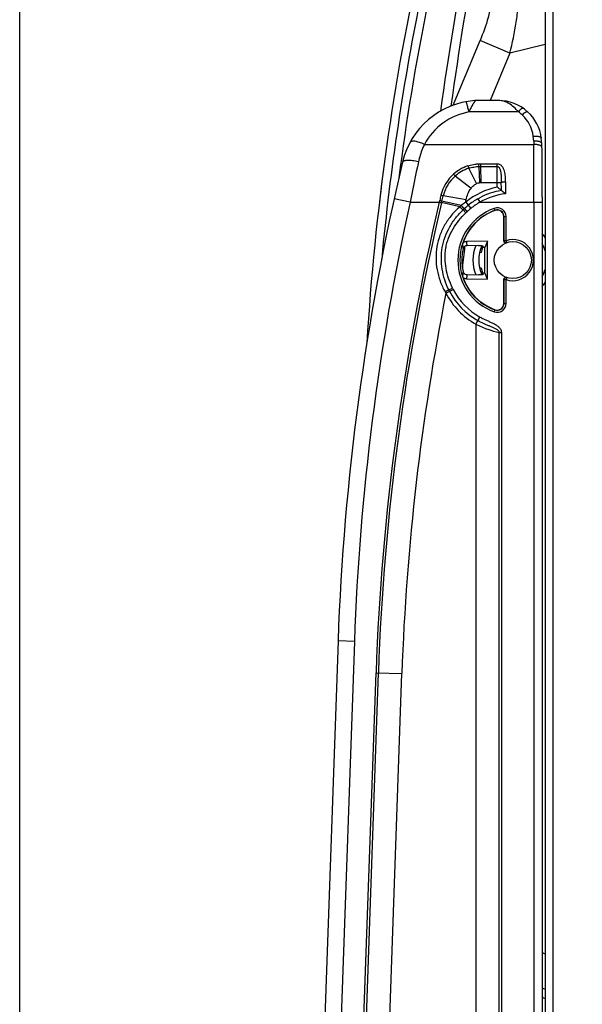
# Model space of a CAD drawing. Units: millimetres. Extents: x 0 to 420, y 0 to 297.
# Drawn here: x 256 to 268, y 194 to 215 of the extents above; entities that cross this region are included whole.
import ezdxf

# ---------------------------------------------------------------- set-up
doc = ezdxf.new("R2010")
doc.units = ezdxf.units.MM
doc.header["$LTSCALE"] = 23.1
doc.layers.get('0').update_dxf_attribs({"linetype": 'CONTINUOUS'})
doc.layers.add('INTF_1', color=7, linetype='CONTINUOUS')
doc.styles.get("Standard").update_dxf_attribs({"font": 'txt', "width": 0.8})
doc.dimstyles.new('DIMSTYLE_1', dxfattribs={"dimtxt": 2.5, "dimasz": 2.5, "dimexe": 1, "dimexo": 0, "dimtad": 1, "dimdec": 0, "dimlfac": 5.714286, "dimtxsty": 'STANDARD', "dimblk": '_FILLED', "dimblk1": '_FILLED', "dimblk2": '_FILLED', "dimcen": 0.09, "dimazin": 2, "dimtp": 0.5, "dimtm": 0.5, "dimtfac": 1, "dimtdec": 0, "dimtofl": 0, "dimtmove": 0, "dimatfit": 3, "dimldrblk": '_FILLED', "dimfxl": 1, "dimtolj": 1, "dimarcsym": 0})

# ---------------------------------------------------------------- blocks, each defined once
blk = doc.blocks.new('_FILLED')
at = {"color": 0, "linetype": 'BYBLOCK'}
blk.add_solid([(0, 0), (-1, 0.166), (-1, -0.166)], dxfattribs=at)
blk = doc.blocks.new('*D13')
at = {"color": 2, "linetype": 'CONTINUOUS'}
for p, q in [((256.031, 191.637), (256.031, 241.911)), ((294.632, 207.71), (294.632, 241.911)), ((256.031, 240.911), (275.332, 240.911)), ((294.632, 240.911), (275.332, 240.911))]:
    blk.add_line(p, q, dxfattribs=at)
at = {"color": 2, "linetype": 'CONTINUOUS', "xscale": 2.5, "yscale": 2.5, "zscale": 2.5, "rotation": 180}
blk.add_blockref('_FILLED', (256.031, 240.911), dxfattribs=at)
at = {"color": 2, "linetype": 'CONTINUOUS', "xscale": 2.5, "yscale": 2.5, "zscale": 2.5}
blk.add_blockref('_FILLED', (294.632, 240.911), dxfattribs=at)

msp = doc.modelspace()

# ---------------------------------------------------------------- linework, layer by layer
at = {"layer": 'INTF_1', "color": 9, "linetype": 'CONTINUOUS'}
for p, q in [((267.4671, 109.4327), (267.4671, 223.1796)), ((265.3201, 212.7825), (265.8969, 214.1668)), ((266.5349, 213.901), (265.8969, 214.1668)), ((267.2921, 214.0847), (266.5349, 213.901)), ((266.5349, 213.901), (266.1107, 212.8827)), ((266.7194, 212.6374), (265.6584, 212.6374)), ((267.049, 212.0116), (267.0362, 212.1183)), ((264.7042, 211.9422), (267.0495, 211.9422)), ((267.049, 212.0116), (267.0495, 211.9422)), ((265.8733, 211.5256), (265.9148, 211.5266)), ((265.9148, 211.5266), (266.2662, 211.5266)), ((266.2662, 211.0271), (266.2662, 211.5266)), ((265.8213, 211.1017), (265.6534, 211.4294)), ((265.875, 211.4703), (265.9154, 211.4713)), ((265.8921, 211.1229), (265.875, 211.4703)), ((265.9154, 211.4713), (266.2662, 211.4713)), ((265.9217, 211.124), (265.9154, 211.4713)), ((265.7041, 211.0004), (265.3649, 211.2641)), ((265.8921, 211.1229), (265.9217, 211.124)), ((265.9217, 211.124), (266.3527, 211.1239)), ((264.3978, 210.7026), (264.056, 210.7781)), ((264.3978, 210.7026), (265.0235, 210.7026)), ((265.0235, 210.7026), (265.0725, 210.6911)), ((265.0251, 210.7094), (265.0318, 210.7383)), ((265.0251, 210.7094), (265.074, 210.6976)), ((265.074, 210.6976), (265.0809, 210.7263)), ((265.4632, 210.6054), (265.074, 210.6976)), ((265.0809, 210.7263), (265.1087, 210.8429)), ((265.4956, 210.6325), (265.0809, 210.7263)), ((265.5996, 210.7541), (265.1087, 210.8429)), ((265.5906, 210.7066), (265.6455, 210.6384)), ((265.8528, 210.7789), (265.8958, 210.7026)), ((265.8958, 210.7026), (267.2282, 210.7026)), ((267.0532, 210.7026), (267.0532, 143.4729)), ((265.4956, 210.6325), (265.4933, 210.6305)), ((265.5333, 210.5395), (265.5933, 210.4759)), ((265.5628, 210.5667), (265.6224, 210.5026)), ((265.6456, 210.6385), (265.7005, 210.5703)), ((266.2189, 210.5257), (266.2026, 210.5713)), ((266.4065, 210.3936), (266.4548, 210.3936)), ((266.4111, 209.8786), (266.4111, 210.3936)), ((266.4548, 209.8786), (266.4548, 210.3936)), ((266.4548, 209.8786), (266.4111, 209.8786)), ((266.4692, 209.8373), (266.4548, 209.8786)), ((266.4111, 208.5312), (266.4111, 209.0452)), ((266.4111, 209.0452), (266.4548, 209.0452)), ((266.4548, 209.0452), (266.4692, 209.0865)), ((266.4548, 208.5312), (266.4548, 209.0452)), ((265.1658, 208.7529), (265.3209, 208.834)), ((265.2272, 208.8252), (265.3057, 208.864)), ((266.4065, 208.5312), (266.4548, 208.5312)), ((266.2026, 208.3535), (266.2189, 208.399)), ((265.807, 208.0882), (265.8936, 208.2403)), ((265.807, 208.0882), (265.807, 182.2472)), ((266.3101, 182.487), (266.3101, 207.9131)), ((266.3101, 207.9131), (266.3604, 207.9131)), ((266.3604, 182.487), (266.3604, 207.9131)), ((263.2042, 201.2866), (262.6786, 186.2356)), ((263.2042, 201.2866), (262.8544, 201.2988)), ((263.1658, 186.2535), (263.6675, 200.6165)), ((263.216, 186.2518), (263.7178, 200.6147)), ((263.6675, 200.6165), (264.2206, 200.5972)), ((263.7188, 186.2342), (264.2206, 200.5972))]:
    msp.add_line(p, q, dxfattribs=at)
at = {"layer": 'INTF_1', "color": 7, "linetype": 'CONTINUOUS'}
for p, q in [((267.2921, 223.0046), (267.2921, 109.6077)), ((265.8023, 212.8826), (265.7784, 212.8816)), ((266.2912, 212.8827), (265.8023, 212.8826)), ((267.2239, 211.9607), (267.2099, 212.0772)), ((263.7933, 211.143), (263.7788, 211.0275)), ((263.8028, 211.2176), (263.7933, 211.143)), ((263.7678, 210.938), (263.7559, 210.8406)), ((263.7788, 211.0275), (263.7678, 210.938)), ((266.3538, 210.9544), (266.3536, 210.9545)), ((263.7559, 210.8406), (263.7392, 210.7003)), ((263.7392, 210.7003), (263.7392, 210.7001)), ((265.8528, 210.7789), (265.8907, 210.7995)), ((265.8907, 210.7995), (265.8908, 210.7996)), ((267.2282, 210.8207), (267.2282, 143.4729)), ((266.4065, 209.877), (266.4065, 210.3936)), ((266.0549, 209.8661), (265.6044, 209.8629)), ((266.0549, 209.8661), (266.0012, 209.731)), ((266.0549, 209.0559), (266.0549, 209.8661)), ((265.8671, 209.7729), (265.6176, 209.7712)), ((265.9183, 209.6282), (265.8868, 209.6282)), ((265.9452, 209.7134), (265.9124, 209.7134)), ((266.0012, 209.731), (265.9518, 209.7307)), ((266.0012, 209.191), (266.0012, 209.731)), ((265.8864, 209.2987), (265.9178, 209.2987)), ((265.9119, 209.2135), (265.9444, 209.2135)), ((265.953, 209.1914), (266.0012, 209.191)), ((266.0549, 209.0559), (266.0012, 209.191)), ((265.6053, 209.0591), (266.0549, 209.0559)), ((265.6182, 209.1509), (265.8682, 209.1491)), ((266.4065, 208.5312), (266.4065, 209.0468)), ((262.8544, 201.2988), (262.3288, 186.2478))]:
    msp.add_line(p, q, dxfattribs=at)
msp.add_lwpolyline([(267.2282, 210.8207), (267.2281, 210.9416), (267.2279, 211.0622), (267.2276, 211.1823), (267.2273, 211.3018), (267.2269, 211.4205), (267.2264, 211.5383), (267.2258, 211.655), (267.2252, 211.7704), (267.2239, 211.9607)], dxfattribs=at)
msp.add_circle((266.5992, 209.4619), 0.3972, dxfattribs=at)
for centre, radius, start, end in [((316.2265, 204.5191), 52.5, 164.58864, 172.65983), ((351.6852, 200.3983), 87.5, 169.581079, 171.947105), ((316.2265, 204.5191), 52.85, 167.41297, 176.56505), ((265.9095, 211.1664), 1.7203, 94.37295, 166.67201), ((266.2912, 211.9482), 0.9345, 48, 90), ((266.3099, 211.969), 0.9065, 6.85788, 48), ((315.2909, 199.4676), 52.4685, 166.67201, 178), ((263.223, 207.2731), 4.8325, 49.62319, 50.96973), ((266.5973, 209.457), 1.5171, 119.38583, 128.853), ((266.5986, 209.4624), 1.1291, 109.65059, 162.51549), ((266.2661, 210.3936), 0.1404, 0, 109.65059), ((266.5937, 209.4624), 0.7262, 15.82582, 29.08072), ((266.5986, 209.4624), 1.0924, 167.2854, 192.87511), ((266.5937, 209.4624), 0.7262, 154.84733, 205.38752), ((266.5986, 209.4624), 0.7002, 157.47103, 166.29912), ((266.5986, 209.4624), 0.7002, 193.51881, 202.77273), ((266.5937, 209.4624), 0.7262, 330.94123, 344.08256), ((266.5986, 209.4624), 1.1291, 197.64301, 250.34941), ((266.6188, 209.5124), 1.552, 206.27874, 207.59478), ((266.6177, 209.5118), 1.5507, 207.59506, 240.34135), ((266.2661, 208.5312), 0.1404, 250.34941, 360)]:
    msp.add_arc(centre, radius, start, end, dxfattribs=at)
at = {"layer": 'INTF_1', "color": 9, "linetype": 'CONTINUOUS'}
for centre, radius, start, end in [((351.0386, 200.6656), 86.6164, 169.552433, 171.97103), ((316.42, 204.5283), 52.8639, 168.34661, 174.62048), ((265.9095, 211.2903), 1.3703, 100.55909, 151.59616), ((266.2912, 212.0101), 0.7595, 48.00005, 55.67846), ((266.3099, 212.0309), 0.7315, 6.85788, 48), ((71.5721, 210.7292), 195.4811, 359.992218, 0.355521), ((326.6051, 198.3434), 63.4232, 167.963956, 168.762946), ((254.9609, 211.1662), 10.9183, 1.59609, 1.8865), ((254.2627, 211.3625), 11.6532, 0.53485, 0.80693), ((265.9014, 210.6548), 0.8654, 131.23629, 166.58322), ((265.9259, 210.6266), 0.9027, 108.68931, 131.22532), ((265.9256, 210.6201), 0.8539, 108.58867, 131.04442), ((265.8967, 210.6522), 0.8108, 130.99417, 166.39572), ((243.4924, 210.9238), 22.8612, 0.07689, 0.5015), ((298.5557, 202.8582), 34.4375, 166.57174, 166.77229), ((266.5973, 209.457), 1.6046, 101.90646, 128.853), ((266.5975, 209.4565), 1.5176, 99.24173, 117.75029), ((266.5996, 209.486), 1.4056, 96.47201, 120.04861), ((315.2909, 199.4676), 52.1185, 167.55124, 178), ((315.2651, 198.8139), 51.6291, 166.68692, 177.99918), ((315.2651, 198.8139), 51.5788, 166.68692, 177.99918), ((267.4903, 210.1335), 2.5316, 166.85243, 167.0083), ((263.2029, 203.1485), 7.807, 76.08122, 76.45177), ((267.6419, 210.0831), 2.6404, 166.54114, 166.6869), ((266.5531, 209.3742), 1.6436, 125.84288, 130.04567), ((262.4398, 211.3256), 3.2111, 348.88528, 349.74783), ((266.5973, 209.457), 1.4296, 119.38583, 128.85041), ((266.5986, 209.4624), 1.1775, 109.65059, 250.34941), ((266.4741, 209.4243), 1.5547, 129.11681, 130.55878), ((266.5986, 209.4624), 1.1337, 109.65059, 250.34941), ((266.5654, 209.4485), 1.5018, 132.01619, 133.41144), ((266.6155, 209.4363), 1.5447, 132.96372, 133.09521), ((266.6037, 209.4493), 1.5271, 128.85932, 132.96998), ((266.5887, 209.4215), 1.4499, 131.95585, 133.35108), ((266.6346, 209.4148), 1.4859, 132.93676, 133.09799), ((266.6104, 209.4412), 1.4501, 128.8644, 132.9494), ((266.2661, 210.3936), 0.1887, 0, 109.65059), ((266.2661, 210.3936), 0.145, 0, 109.65059), ((266.5937, 209.4624), 0.8487, 34.61509, 41.59939), ((266.7951, 209.8971), 1.277, 184.28669, 188.74959), ((266.7782, 209.9843), 1.18, 185.90443, 190.40703), ((266.5555, 209.4619), 0.441, 109.10711, 109.74589), ((266.5992, 209.4619), 0.441, 250.89269, 109.10731), ((351.6852, 200.3983), 86.625, 173.798663, 174.105914), ((266.5937, 209.4624), 0.8487, 158.56065, 201.64038), ((266.795, 209.0282), 1.2757, 171.4003, 175.86586), ((266.7782, 208.941), 1.1788, 169.74223, 174.24779), ((266.5986, 209.4624), 0.7072, 205.41561, 205.64601), ((266.5555, 209.4619), 0.441, 250.25372, 250.89249), ((266.5937, 209.4624), 0.8487, 318.3919, 325.37029), ((315.2651, 198.8139), 51.0757, 168.77902, 177.99918), ((266.6089, 209.6054), 1.676, 209.22853, 210.57229), ((266.6177, 209.5118), 1.6382, 207.59506, 240.34135), ((266.62, 209.513), 1.4658, 206.27952, 207.59448), ((266.6177, 209.5118), 1.4632, 207.59506, 240.33934), ((266.2661, 208.5312), 0.1887, 250.34941, 360), ((266.2661, 208.5312), 0.145, 250.34941, 360), ((270.9045, 202.298), 8.5145, 244.4185, 244.89542), ((274.7768, 210.0187), 17.8308, 244.95299, 245.18031), ((274.1052, 208.8878), 16.7047, 245.68862, 245.92977)]:
    msp.add_arc(centre, radius, start, end, dxfattribs=at)
at = {"layer": 'INTF_1', "color": 7, "linetype": 'CONTINUOUS'}
for centre, major_axis, start_param, end_param in [((266.5976, 209.5966), (-0.0048, 0.6725), 1.3089768, 1.3630265), ((266.5976, 209.3282), (0.0048, 0.6725), 1.7783218, 1.8323657), ((266.5976, 209.3283), (0.0048, 0.6719), -4.5000967, -4.4459414)]:
    msp.add_ellipse(centre, major_axis=major_axis, ratio=0.9798953, start_param=start_param, end_param=end_param, dxfattribs=at)
at = {"layer": 'INTF_1', "color": 9, "linetype": 'CONTINUOUS'}
for points, knots in [([(266.1665, 215.1645), (266.1582, 215.0809), (266.1327, 214.9124), (266.0522, 214.5761), (265.9643, 214.3287), (265.8969, 214.1668)], [0, 0, 0, 0, 0.2429458, 0.492397, 1, 1, 1, 1]), ([(266.5349, 213.901), (266.5922, 214.1187), (266.6621, 214.4478), (266.7151, 214.8878), (266.7268, 215.1056), (266.7283, 215.213)], [0, 0, 0, 0, 0.5082095, 0.7574362, 1, 1, 1, 1]), ([(265.6584, 212.6374), (265.6551, 212.6531), (265.6485, 212.6833), (265.6385, 212.7262), (265.6289, 212.7642), (265.6201, 212.7964), (265.6122, 212.8222), (265.6056, 212.8408), (265.6004, 212.8519), (265.5969, 212.8567), (265.595, 212.8576), (265.5943, 212.8575)], [0, 0, 0, 0, 0.20894, 0.4010183, 0.5718552, 0.7175799, 0.8349402, 0.9214386, 0.9756373, 0.9909221, 1, 1, 1, 1]), ([(265.805, 212.8827), (265.8051, 212.8827), (265.8048, 212.8825), (265.8047, 212.8823), (265.8043, 212.8819), (265.8035, 212.8811), (265.8021, 212.8798), (265.8001, 212.8777), (265.7975, 212.8751), (265.7945, 212.8719), (265.7911, 212.8681), (265.7858, 212.8622), (265.7784, 212.8535), (265.7691, 212.8416), (265.7589, 212.8278), (265.7483, 212.8123), (265.7374, 212.7952), (265.722, 212.7695), (265.7027, 212.7339), (265.6801, 212.6874), (265.6656, 212.6545), (265.6584, 212.6374)], [0, 0, 0, 0, 0.0003824, 0.0015182, 0.0033806, 0.0059688, 0.0133328, 0.0235093, 0.0363388, 0.0516696, 0.0693434, 0.0892107, 0.1349809, 0.188024, 0.2475822, 0.3130588, 0.3839672, 0.45989, 0.6252697, 0.8063082, 1, 1, 1, 1]), ([(266.7194, 212.6374), (266.6896, 212.6752), (266.6271, 212.7433), (266.5205, 212.8226), (266.4076, 212.8715), (266.3292, 212.8827), (266.2912, 212.8827)], [0, 0, 0, 0, 0.2831785, 0.5407571, 0.7765453, 1, 1, 1, 1]), ([(266.7194, 212.6374), (266.7297, 212.6506), (266.745, 212.669), (266.766, 212.6907), (266.7797, 212.7033), (266.7922, 212.7129), (266.8037, 212.7199), (266.8141, 212.7227), (266.8181, 212.7199)], [0, 0, 0, 0, 0.377712, 0.5413799, 0.6831727, 0.8002791, 0.8911428, 1, 1, 1, 1]), ([(266.7994, 212.5746), (266.8118, 212.5866), (266.8304, 212.6033), (266.8555, 212.6223), (266.872, 212.6331), (266.8865, 212.6407), (266.8989, 212.6451), (266.909, 212.6464), (266.9147, 212.6443), (266.9165, 212.6426)], [0, 0, 0, 0, 0.368717, 0.5296908, 0.6700088, 0.786946, 0.8791532, 0.9478407, 1, 1, 1, 1]), ([(267.0362, 212.1183), (267.0577, 212.1205), (267.0893, 212.1219), (267.1295, 212.1189), (267.1554, 212.1145), (267.1771, 212.1081), (267.194, 212.0998), (267.2056, 212.0898), (267.2095, 212.0812), (267.2099, 212.0772)], [0, 0, 0, 0, 0.3434886, 0.499936, 0.6398529, 0.7597916, 0.8580269, 0.9358373, 1, 1, 1, 1]), ([(264.7042, 211.9422), (264.6863, 211.9506), (264.651, 211.9661), (264.5987, 211.9854), (264.5496, 211.9997), (264.5052, 212.0086), (264.4668, 212.012), (264.4352, 212.0096), (264.4108, 212.0014), (264.3995, 211.9906), (264.3964, 211.9847)], [0, 0, 0, 0, 0.1816641, 0.3534417, 0.5108227, 0.6499693, 0.7680512, 0.8638219, 0.9388389, 1, 1, 1, 1]), ([(264.7042, 211.9422), (264.6899, 211.9128), (264.636, 211.7926), (264.5968, 211.6658), (264.5762, 211.5689)], [0, 0, 0, 0, 0.2479353, 1, 1, 1, 1]), ([(267.2245, 211.8813), (267.2244, 211.8855), (267.2215, 211.8948), (267.2104, 211.9064), (267.1938, 211.9167), (267.172, 211.9257), (267.1456, 211.933), (267.1045, 211.9403), (267.0718, 211.9423), (267.0495, 211.9422)], [0, 0, 0, 0, 0.0638965, 0.1418027, 0.2405005, 0.3610862, 0.5015844, 0.6582647, 1, 1, 1, 1]), ([(264.5762, 211.5689), (264.5549, 211.5736), (264.513, 211.582), (264.4518, 211.5911), (264.3951, 211.5966), (264.3447, 211.598), (264.3077, 211.596), (264.2825, 211.5919), (264.2595, 211.5862), (264.2387, 211.5759), (264.2356, 211.563)], [0, 0, 0, 0, 0.1857496, 0.3633699, 0.5269873, 0.6713623, 0.792226, 0.8429301, 0.8868997, 1, 1, 1, 1]), ([(265.6366, 211.4817), (265.6747, 211.4946), (265.7333, 211.5099), (265.803, 211.5203), (265.8431, 211.524), (265.8633, 211.5253), (265.8733, 211.5256)], [0, 0, 0, 0, 0.4994881, 0.7496698, 0.8748268, 1, 1, 1, 1]), ([(266.2662, 211.5266), (266.2761, 211.5266), (266.2958, 211.5238), (266.3321, 211.5081), (266.3686, 211.474), (266.3977, 211.423), (266.4164, 211.3676), (266.4278, 211.3102), (266.4344, 211.2521), (266.4378, 211.1935), (266.4389, 211.1543), (266.4392, 211.1347)], [0, 0, 0, 0, 0.0631396, 0.1260839, 0.2506467, 0.37495, 0.4993461, 0.6240208, 0.7490284, 0.8743644, 1, 1, 1, 1]), ([(265.331, 211.3055), (265.334, 211.3021), (265.3457, 211.2886), (265.3569, 211.2747), (265.3649, 211.2641)], [0, 0, 0, 0, 0.257938, 1, 1, 1, 1]), ([(265.6366, 211.4817), (265.6381, 211.4773), (265.644, 211.46), (265.6496, 211.4426), (265.6534, 211.4294)], [0, 0, 0, 0, 0.2533012, 1, 1, 1, 1]), ([(265.6534, 211.4294), (265.6891, 211.4414), (265.744, 211.4556), (265.8092, 211.4653), (265.8468, 211.4688), (265.8656, 211.47), (265.875, 211.4703)], [0, 0, 0, 0, 0.4995277, 0.7496962, 0.8748412, 1, 1, 1, 1]), ([(266.2662, 211.4713), (266.2701, 211.4713), (266.278, 211.4698), (266.2885, 211.4642), (266.2974, 211.4564), (266.3074, 211.4442), (266.3171, 211.4269), (266.3258, 211.405), (266.3323, 211.3823), (266.3374, 211.3592), (266.3413, 211.3359), (266.3453, 211.3047), (266.3486, 211.2654), (266.3517, 211.2026), (266.3524, 211.1554), (266.3527, 211.1239)], [0, 0, 0, 0, 0.0311399, 0.0623319, 0.0935656, 0.1248187, 0.1872795, 0.2497884, 0.3123137, 0.374847, 0.4373855, 0.4999279, 0.6250073, 0.7500762, 1, 1, 1, 1]), ([(265.7041, 211.0004), (265.7279, 211.0312), (265.7653, 211.0688), (265.8097, 211.0958), (265.8213, 211.1017)], [0, 0, 0, 0, 0.7494181, 1, 1, 1, 1]), ([(265.8213, 211.1017), (265.8323, 211.1073), (265.8496, 211.1144), (265.8706, 211.1198), (265.8813, 211.1215), (265.8875, 211.1223), (265.8905, 211.1228), (265.8921, 211.1229)], [0, 0, 0, 0, 0.4997346, 0.749847, 0.8748904, 0.9374606, 1, 1, 1, 1]), ([(266.4392, 211.1347), (266.4291, 211.1345), (266.41, 211.1338), (266.3874, 211.1319), (266.372, 211.1297), (266.3634, 211.128), (266.3571, 211.1263), (266.3538, 211.1248), (266.3527, 211.1239)], [0, 0, 0, 0, 0.34755, 0.6526383, 0.7773341, 0.8783088, 0.9528733, 1, 1, 1, 1]), ([(266.4392, 211.1347), (266.4396, 211.1138), (266.4408, 211.0297), (266.4411, 210.9457), (266.4411, 210.8826)], [0, 0, 0, 0, 0.2493645, 1, 1, 1, 1]), ([(265.0596, 210.8556), (265.064, 210.8545), (265.0804, 210.8504), (265.0967, 210.8462), (265.1087, 210.8429)], [0, 0, 0, 0, 0.2647881, 1, 1, 1, 1]), ([(265.5996, 210.7541), (265.6076, 210.7983), (265.6324, 210.8853), (265.6765, 210.965), (265.7041, 211.0004)], [0, 0, 0, 0, 0.5002746, 1, 1, 1, 1]), ([(265.4632, 210.6054), (265.4, 210.5512), (265.2822, 210.4323), (265.138, 210.2269), (265.0312, 209.9991), (264.9662, 209.7556), (264.9457, 209.5046), (264.9695, 209.2545), (265.0354, 209.0122), (265.1054, 208.8599), (265.1462, 208.787)], [0, 0, 0, 0, 0.1249301, 0.2495149, 0.3745159, 0.5000252, 0.6253369, 0.7500579, 0.8747174, 1, 1, 1, 1]), ([(265.2272, 208.8252), (265.1927, 208.8951), (265.1349, 209.0404), (265.0815, 209.2685), (265.0621, 209.5021), (265.0811, 209.7361), (265.1421, 209.963), (265.2414, 210.1755), (265.3718, 210.3701), (265.4768, 210.486), (265.5333, 210.5395)], [0, 0, 0, 0, 0.1250657, 0.2500015, 0.3749483, 0.5000014, 0.6250882, 0.7500859, 0.8750071, 1, 1, 1, 1]), ([(265.3057, 208.864), (265.2731, 208.9299), (265.2186, 209.067), (265.1661, 209.2817), (265.1425, 209.5016), (265.154, 209.6862), (265.1858, 209.8299), (265.232, 209.9697), (265.3142, 210.1351), (265.4405, 210.3164), (265.5399, 210.4254), (265.5933, 210.4759)], [0, 0, 0, 0, 0.124997, 0.250015, 0.3750116, 0.4999417, 0.5624728, 0.6250061, 0.7499745, 0.8749888, 1, 1, 1, 1]), ([(265.4632, 210.6054), (265.4673, 210.6011), (265.4754, 210.5925), (265.4875, 210.5802), (265.4989, 210.5688), (265.5093, 210.5588), (265.5181, 210.5506), (265.5244, 210.5452), (265.5284, 210.542), (265.5306, 210.5405), (265.5321, 210.5397), (265.533, 210.5394), (265.5333, 210.5395)], [0, 0, 0, 0, 0.1851714, 0.3663554, 0.5360161, 0.6871079, 0.8133799, 0.9096652, 0.9453285, 0.9722318, 0.9902809, 1, 1, 1, 1]), ([(265.4933, 210.6305), (265.4973, 210.6261), (265.5052, 210.6176), (265.517, 210.6052), (265.528, 210.5938), (265.5379, 210.5838), (265.5454, 210.5765), (265.5504, 210.5718), (265.5535, 210.5691), (265.556, 210.5669), (265.5579, 210.5654), (265.5591, 210.5646), (265.5599, 210.5642), (265.5602, 210.5643)], [0, 0, 0, 0, 0.188256, 0.3716288, 0.5425785, 0.694082, 0.8199276, 0.8715784, 0.9149916, 0.9497407, 0.9755105, 0.99215, 1, 1, 1, 1]), ([(265.4956, 210.6325), (265.4996, 210.6281), (265.5076, 210.6196), (265.5194, 210.6072), (265.5304, 210.5959), (265.5404, 210.5859), (265.5479, 210.5788), (265.5529, 210.5741), (265.556, 210.5713), (265.5585, 210.5693), (265.5604, 210.5678), (265.5617, 210.567), (265.5625, 210.5666), (265.5628, 210.5667)], [0, 0, 0, 0, 0.1883523, 0.3717653, 0.5427048, 0.6941565, 0.8199208, 0.8715252, 0.9148922, 0.9496003, 0.9753437, 0.9919944, 1, 1, 1, 1]), ([(265.5602, 210.5643), (265.5602, 210.5641), (265.5607, 210.5636), (265.5616, 210.5626), (265.5631, 210.5609), (265.566, 210.5576), (265.571, 210.5522), (265.5783, 210.5443), (265.5871, 210.5347), (265.6009, 210.5197), (265.6118, 210.5079), (265.6193, 210.4998)], [0, 0, 0, 0, 0.0065591, 0.0224366, 0.0474989, 0.0815131, 0.1750403, 0.2995131, 0.450263, 0.6216353, 1, 1, 1, 1]), ([(266.4111, 209.8786), (266.4111, 209.8717), (266.4145, 209.8578), (266.4285, 209.8416), (266.4484, 209.8336), (266.4627, 209.835), (266.4692, 209.8373)], [0, 0, 0, 0, 0.2500694, 0.5001167, 0.7500902, 1, 1, 1, 1]), ([(266.4692, 209.0865), (266.4627, 209.0888), (266.4484, 209.0902), (266.4285, 209.0822), (266.4145, 209.066), (266.4111, 209.0521), (266.4111, 209.0452)], [0, 0, 0, 0, 0.2499098, 0.4998833, 0.7499306, 1, 1, 1, 1]), ([(265.1462, 208.787), (265.1514, 208.7896), (265.1616, 208.7946), (265.1764, 208.8018), (265.1902, 208.8084), (265.2023, 208.8142), (265.2112, 208.8184), (265.2171, 208.8211), (265.2205, 208.8226), (265.2232, 208.8238), (265.2253, 208.8247), (265.2264, 208.825), (265.2271, 208.8254), (265.2272, 208.8252)], [0, 0, 0, 0, 0.1934772, 0.3802211, 0.5528612, 0.7045844, 0.8294057, 0.8801439, 0.9224073, 0.9557817, 0.9799452, 0.9946826, 1, 1, 1, 1]), ([(266.3101, 207.9131), (266.3089, 207.924), (266.2997, 207.9391), (266.2842, 207.9544), (266.267, 207.9681), (266.2437, 207.9827), (266.2047, 208.0029), (266.1541, 208.0248), (266.0926, 208.0497), (266.0309, 208.0752), (265.9492, 208.1114), (265.8893, 208.142), (265.8503, 208.1642)], [0, 0, 0, 0, 0.0616439, 0.0926127, 0.1235237, 0.1852737, 0.2470909, 0.3711234, 0.4958487, 0.6212496, 0.7472064, 1, 1, 1, 1]), ([(266.3604, 207.9131), (266.3604, 207.9254), (266.3559, 207.9502), (266.339, 207.9834), (266.3156, 208.0123), (266.279, 208.0456), (266.227, 208.0794), (266.1608, 208.1126), (266.0932, 208.1428), (266.0254, 208.1728), (265.9586, 208.2047), (265.915, 208.2281), (265.8936, 208.2403)], [0, 0, 0, 0, 0.0622809, 0.1246784, 0.1871498, 0.2496596, 0.3746225, 0.4996799, 0.6247607, 0.7498433, 0.8749226, 1, 1, 1, 1]), ([(265.807, 208.0882), (265.8899, 208.0457), (266.0545, 207.9762), (266.2269, 207.9299), (266.3101, 207.9131)], [0, 0, 0, 0, 0.522997, 1, 1, 1, 1])]:
    msp.add_open_spline(points, degree=3, knots=knots, dxfattribs=at)
at = {"layer": 'INTF_1', "color": 7, "linetype": 'CONTINUOUS'}
for points, knots in [([(267.2238, 211.9619), (267.2233, 211.966), (267.2194, 211.9748), (267.2077, 211.9853), (267.1908, 211.9944), (267.169, 212.0019), (267.1429, 212.0076), (267.1026, 212.0126), (267.0707, 212.0128), (267.049, 212.0116)], [0, 0, 0, 0, 0.0644693, 0.1434269, 0.242849, 0.3635834, 0.5036932, 0.6596348, 1, 1, 1, 1]), ([(266.3538, 210.9544), (266.3542, 210.9544), (266.3555, 210.9537), (266.3577, 210.9523), (266.3609, 210.9501), (266.3666, 210.9459), (266.3751, 210.9393), (266.3866, 210.93), (266.3993, 210.9193), (266.4178, 210.9035), (266.4317, 210.8911), (266.4411, 210.8826)], [0, 0, 0, 0, 0.0125715, 0.0363549, 0.0705561, 0.1140167, 0.2237903, 0.3566219, 0.5053589, 0.6646873, 1, 1, 1, 1]), ([(265.5217, 209.8016), (265.5244, 209.8103), (265.5327, 209.827), (265.5522, 209.8469), (265.5769, 209.8598), (265.5953, 209.8629), (265.6044, 209.8629)], [0, 0, 0, 0, 0.2500091, 0.5000113, 0.7500072, 1, 1, 1, 1]), ([(266.465, 209.8358), (266.4585, 209.8335), (266.4441, 209.8319), (266.4241, 209.8398), (266.4099, 209.856), (266.4065, 209.87), (266.4065, 209.877)], [0, 0, 0, 0, 0.2500047, 0.5000065, 0.7500042, 1, 1, 1, 1]), ([(265.6176, 209.7712), (265.6078, 209.7711), (265.5882, 209.7676), (265.5623, 209.753), (265.5426, 209.7307), (265.5351, 209.7123), (265.533, 209.7028)], [0, 0, 0, 0, 0.2499919, 0.4999868, 0.7499891, 1, 1, 1, 1]), ([(265.8671, 209.7729), (265.8786, 209.773), (265.8955, 209.7729), (265.9171, 209.7722), (265.9312, 209.7714), (265.943, 209.7704), (265.9509, 209.7695), (265.9558, 209.7684), (265.9581, 209.7678), (265.9601, 209.7668), (265.9599, 209.7661)], [0, 0, 0, 0, 0.3691141, 0.5394527, 0.6919876, 0.8199333, 0.9165837, 0.9514081, 0.9766559, 1, 1, 1, 1]), ([(265.5336, 209.219), (265.5358, 209.2095), (265.5434, 209.1911), (265.563, 209.1689), (265.5889, 209.1544), (265.6085, 209.151), (265.6182, 209.1509)], [0, 0, 0, 0, 0.2500108, 0.5000131, 0.7500081, 1, 1, 1, 1]), ([(265.6053, 209.0591), (265.5962, 209.0592), (265.5778, 209.0622), (265.5532, 209.0751), (265.5337, 209.0949), (265.5254, 209.1115), (265.5226, 209.1202)], [0, 0, 0, 0, 0.2499928, 0.4999889, 0.7499911, 1, 1, 1, 1]), ([(265.9612, 209.156), (265.9614, 209.1552), (265.9594, 209.1542), (265.9572, 209.1536), (265.9522, 209.1526), (265.9442, 209.1516), (265.9324, 209.1506), (265.9183, 209.1498), (265.8967, 209.1491), (265.8798, 209.149), (265.8682, 209.1491)], [0, 0, 0, 0, 0.0233167, 0.0485827, 0.0834436, 0.1801931, 0.3082239, 0.4607898, 0.6310935, 1, 1, 1, 1]), ([(265.9363, 209.1539), (265.9406, 209.1543), (265.9477, 209.155), (265.9547, 209.1561), (265.9574, 209.157)], [0, 0, 0, 0, 0.6124697, 1, 1, 1, 1]), ([(265.9574, 209.157), (265.958, 209.1572), (265.959, 209.1575), (265.9599, 209.1585), (265.9598, 209.1589)], [0, 0, 0, 0, 0.6714116, 1, 1, 1, 1]), ([(266.4065, 209.0468), (266.4065, 209.0537), (266.4099, 209.0678), (266.4241, 209.084), (266.4441, 209.0919), (266.4585, 209.0903), (266.465, 209.088)], [0, 0, 0, 0, 0.2499962, 0.4999942, 0.7499952, 1, 1, 1, 1])]:
    msp.add_open_spline(points, degree=3, knots=knots, dxfattribs=at)

# ---------------------------------------------------------------- dimensions: what is measured, and where the dimension line sits
at = {"color": 2, "linetype": 'CONTINUOUS'}
dim = msp.add_linear_dim(base=(294.6322, 240.911), p1=(256.031, 191.6373), p2=(294.6322, 207.7098), dimstyle='DIMSTYLE_1', dxfattribs=at)
dim.commit()
dim.dimension.update_dxf_attribs({"geometry": '*D13', "text_midpoint": (272.3316, 240.911), "dimtype": 160})

doc.saveas('drawing.dxf')
